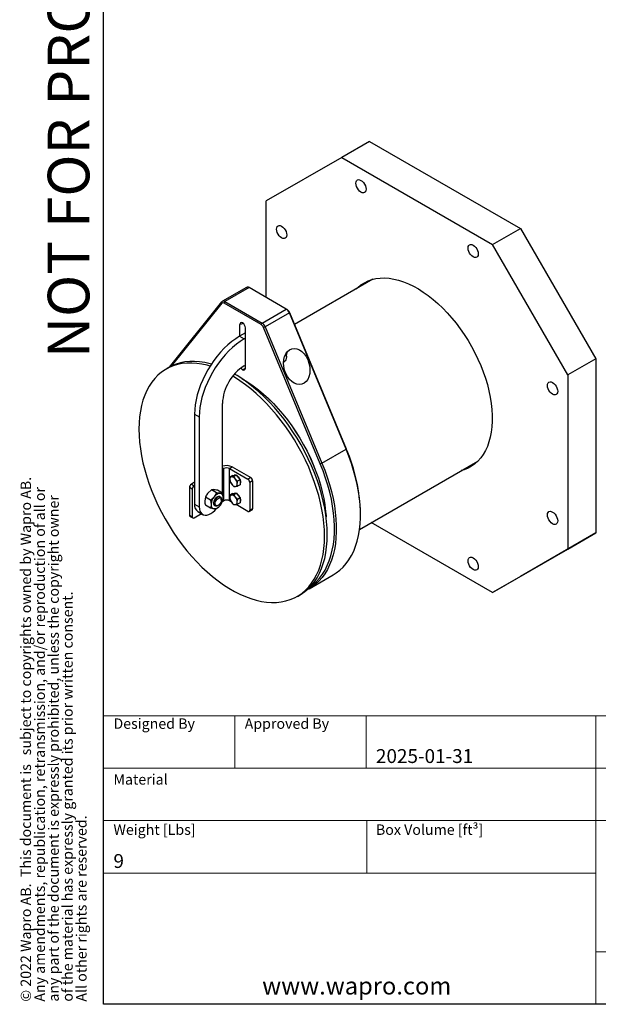
# Model space of a CAD drawing. Units: inches. Extents: x 1.6 to 39.6, y 0.8 to 56.7.
# Drawn here: x 1.6 to 19, y 0.8 to 30.3 of the extents above; entities that cross this region are included whole.
import ezdxf

# ---------------------------------------------------------------- set-up
doc = ezdxf.new("R2010")
doc.units = ezdxf.units.IN
doc.header["$LTSCALE"] = 5
doc.header["$MEASUREMENT"] = 0
doc.styles.add('SLDTEXTSTYLE0', font='TXT', dxfattribs={"width": 0.7})

msp = doc.modelspace()

# ---------------------------------------------------------------- linework, layer by layer
at = {"color": 7, "linetype": 'Continuous', "lineweight": 25}
for p, q in [((4.133858, 0.787402), (4.133858, 56.692913)), ((12.111339, 26.687075), (11.276174, 26.204944)), ((12.111339, 26.687075), (16.635152, 24.075533)), ((11.276174, 26.204944), (9.014267, 24.898748)), ((11.276174, 26.204944), (15.799987, 23.593402)), ((9.014267, 21.998298), (9.014267, 24.898748)), ((15.799987, 23.593402), (16.635152, 24.075533)), ((16.635152, 24.075533), (18.897059, 20.157796)), ((18.061893, 19.675665), (15.799987, 23.593402)), ((12.213201, 22.547157), (9.861605, 21.18961)), ((8.420515, 22.303408), (7.696705, 21.885562)), ((8.499249, 22.295612), (7.775438, 21.877765)), ((9.612803, 21.652771), (8.499249, 22.295612)), ((6.108213, 19.907435), (7.681319, 21.872232)), ((7.67701, 21.825397), (7.681319, 21.872232)), ((7.7476, 21.829547), (7.775438, 21.877765)), ((7.775438, 21.877765), (8.888992, 21.234924)), ((7.67701, 21.825397), (6.165629, 19.937694)), ((8.861154, 21.186706), (7.7476, 21.829547)), ((8.888992, 21.234924), (9.612803, 21.652771)), ((9.640641, 21.636695), (9.612803, 21.652771)), ((9.706921, 21.53857), (8.983111, 21.120723)), ((9.706921, 21.53857), (9.711231, 21.551044)), ((11.408999, 17.447512), (9.706921, 21.53857)), ((9.711231, 21.551044), (11.413308, 17.459986)), ((8.332232, 21.216374), (8.22086, 21.186541)), ((8.22086, 20.841067), (8.22086, 21.186541)), ((8.387893, 19.881482), (8.387893, 21.090115)), ((8.861154, 21.186706), (8.888992, 21.234924)), ((8.983111, 21.120723), (8.931743, 21.101055)), ((10.633821, 17.009997), (8.931743, 21.101055)), ((8.983111, 21.120723), (10.685189, 17.029665)), ((8.387893, 20.937493), (8.2139, 20.837049)), ((8.2139, 20.837049), (8.353095, 20.756694)), ((8.387893, 20.776782), (8.353095, 20.756694)), ((9.63303, 20.339336), (9.614951, 20.267186)), ((9.621374, 20.211195), (9.621374, 20.233389)), ((9.626297, 20.352578), (9.63303, 20.339336)), ((18.897059, 20.157796), (18.061893, 19.675665)), ((18.897059, 20.157796), (18.897059, 14.933863)), ((6.092443, 19.898475), (6.008926, 19.850262)), ((8.304377, 19.833253), (8.387893, 19.881466)), ((8.353095, 19.953012), (8.387893, 19.973101)), ((18.061893, 19.675665), (18.061893, 14.451733)), ((7.698882, 16.127345), (7.698882, 18.819882)), ((6.863716, 18.498461), (7.00291, 18.418106)), ((6.863716, 18.498461), (6.863716, 15.79809)), ((7.00291, 18.418106), (7.00291, 15.717735)), ((10.685189, 17.029665), (11.408999, 17.447512)), ((11.408999, 17.447512), (11.413308, 17.459986)), ((7.698882, 16.890688), (7.74064, 16.866582)), ((7.74064, 16.866582), (7.698882, 16.842475)), ((7.74064, 15.902163), (7.74064, 16.866582)), ((7.907673, 16.866582), (7.99119, 16.914795)), ((7.907673, 16.866582), (8.46445, 16.545161)), ((7.907673, 15.902163), (7.907673, 16.866582)), ((7.99119, 16.914795), (8.547967, 16.593374)), ((10.685189, 17.029665), (10.633821, 17.009997)), ((11.811899, 15.041984), (15.362551, 17.091731)), ((7.931538, 16.617074), (7.921592, 16.537092)), ((8.005109, 16.659546), (7.931538, 16.617074)), ((8.042894, 16.627031), (7.97727, 16.616311)), ((8.005109, 16.659546), (8.060787, 16.664524)), ((8.116464, 16.669503), (8.042894, 16.627031)), ((8.05165, 16.665442), (8.048095, 16.663389)), ((8.060787, 16.664524), (8.116464, 16.669503)), ((8.116464, 16.669503), (8.172142, 16.60024)), ((8.172142, 16.60024), (8.22782, 16.530978)), ((8.547967, 16.593374), (8.46445, 16.545161)), ((6.710602, 16.304085), (6.794119, 16.255872)), ((6.710602, 16.304085), (6.710602, 15.468256)), ((6.863716, 16.456771), (6.76628, 16.400522)), ((6.76628, 16.400522), (6.849797, 16.352309)), ((6.794119, 16.255872), (6.794119, 15.420043)), ((6.863716, 16.360344), (6.849797, 16.352309)), ((8.042894, 16.330067), (8.088626, 16.329304)), ((8.154249, 16.340024), (8.144303, 16.408524)), ((8.22782, 16.530978), (8.154249, 16.488506)), ((8.22782, 16.382496), (8.154249, 16.340024)), ((8.22782, 16.530978), (8.22782, 16.456737)), ((8.22782, 16.456737), (8.22782, 16.382496)), ((8.603644, 16.496938), (8.520128, 16.448725)), ((8.520128, 16.448725), (8.520128, 15.612895)), ((8.603644, 16.496938), (8.603644, 15.661109)), ((7.186105, 16.005518), (7.169943, 15.894206)), ((7.343086, 15.914895), (7.186105, 16.005518)), ((7.367058, 16.230621), (7.26042, 16.127399)), ((7.524038, 16.139998), (7.367058, 16.230621)), ((7.524038, 16.139998), (7.449724, 16.018116)), ((7.704991, 16.123818), (7.548011, 16.214441)), ((7.633118, 16.017582), (7.618934, 16.025771)), ((7.704991, 15.882535), (7.721153, 15.993847)), ((7.931538, 16.070571), (7.921592, 15.990588)), ((8.005109, 16.113042), (7.931538, 16.070571)), ((8.042894, 16.080527), (7.97727, 16.069807)), ((8.005109, 16.113042), (8.060787, 16.118021)), ((8.116464, 16.122999), (8.042894, 16.080527)), ((8.05165, 16.118938), (8.048095, 16.116886)), ((8.060787, 16.118021), (8.116464, 16.122999)), ((8.116464, 16.122999), (8.172142, 16.053736)), ((8.22782, 15.984474), (8.154249, 15.942002)), ((8.172142, 16.053736), (8.22782, 15.984474)), ((8.22782, 15.984474), (8.22782, 15.910233)), ((6.863716, 15.79809), (7.00291, 15.717735)), ((7.343086, 15.673612), (7.186105, 15.764235)), ((7.343086, 15.914895), (7.359248, 15.784923)), ((7.461466, 15.752999), (7.47565, 15.744811)), ((7.524038, 15.657432), (7.630676, 15.760654)), ((7.554402, 15.752618), (7.573622, 15.763717)), ((7.665739, 15.923287), (7.665739, 15.945481)), ((7.704123, 15.881083), (7.74064, 15.902163)), ((7.962099, 15.870744), (7.907673, 15.902163)), ((8.042894, 15.783564), (8.088626, 15.7828)), ((8.46445, 15.580743), (8.109013, 15.785932)), ((8.154249, 15.793521), (8.144303, 15.86202)), ((8.22782, 15.835992), (8.154249, 15.793521)), ((8.22782, 15.910233), (8.22782, 15.835992)), ((6.710602, 15.468256), (6.794119, 15.420043)), ((6.726913, 15.432205), (6.81043, 15.383992)), ((6.849797, 15.387891), (7.067858, 15.513774)), ((6.965659, 15.572773), (7.104853, 15.492417)), ((8.503817, 15.576845), (8.587333, 15.625058)), ((8.603644, 15.661109), (8.520128, 15.612895)), ((10.807881, 15.428595), (10.808432, 15.419675)), ((11.83991, 15.480703), (11.83991, 15.512845)), ((15.799987, 13.145537), (12.163394, 15.244898)), ((18.897059, 14.933863), (16.635152, 13.627668)), ((18.061893, 14.451733), (18.897059, 14.933863)), ((15.799987, 13.145537), (18.061893, 14.451733)), ((10.300559, 13.260318), (11.024369, 13.678164)), ((16.635152, 13.627668), (15.799987, 13.145537)), ((9.945614, 13.03098), (10.029131, 13.079193)), ((39.566929, 0.787402), (4.133858, 0.787402))]:
    msp.add_line(p, q, dxfattribs=at)
at = {"color": 7, "linetype": 'Continuous', "lineweight": 18}
for p, q in [((4.133858, 9.448819), (39.566929, 9.448819)), ((8.070866, 7.874016), (8.070866, 9.448819)), ((12.007874, 7.874016), (12.007874, 9.448819)), ((12.007874, 9.448819), (12.007874, 7.874016)), ((18.897638, 8.267717), (18.897638, 9.448819)), ((18.897638, 9.448819), (18.897638, 8.267717)), ((18.897638, 8.267717), (18.897638, 6.299213)), ((18.897638, 8.267717), (18.897638, 6.299213)), ((39.566929, 7.874016), (4.133858, 7.874016)), ((4.133858, 7.874016), (39.566929, 7.874016)), ((4.133858, 6.299213), (18.897638, 6.299213)), ((4.133858, 6.299213), (39.566929, 6.299213)), ((12.026513, 6.299213), (12.026513, 4.724409)), ((12.026513, 6.299213), (12.026513, 4.724409)), ((18.897638, 6.299213), (18.897638, 0.787402)), ((18.897638, 6.299213), (39.566929, 6.299213)), ((4.133858, 4.724409), (18.897638, 4.724409)), ((18.897638, 2.362205), (39.566929, 2.362205))]:
    msp.add_line(p, q, dxfattribs=at)
at = {"color": 7, "linetype": 'Continuous', "lineweight": 25, "flags": 128}
for points in [[(11.701719, 25.427983), (11.706936, 25.470733), (11.722232, 25.504546), (11.746565, 25.527117), (11.778276, 25.536909), (11.815204, 25.533255), (11.854833, 25.516402), (11.894461, 25.4875), (11.931389, 25.448519), (11.9631, 25.402114), (11.987433, 25.351449), (12.002729, 25.299975), (12.007946, 25.251201), (12.002729, 25.208451), (11.987433, 25.174638), (11.9631, 25.152067), (11.931389, 25.142275), (11.894461, 25.145929), (11.854833, 25.162782), (11.815204, 25.191684), (11.778276, 25.230665), (11.746565, 25.27707), (11.722232, 25.327736), (11.706936, 25.379209), (11.701719, 25.427983)], [(9.321247, 24.053319), (9.326464, 24.096069), (9.341761, 24.129882), (9.366093, 24.152453), (9.397804, 24.162246), (9.434732, 24.158591), (9.474361, 24.141738), (9.51399, 24.112836), (9.550918, 24.073855), (9.582629, 24.02745), (9.606961, 23.976785), (9.622257, 23.925311), (9.627475, 23.876538), (9.622257, 23.833788), (9.606961, 23.799975), (9.582629, 23.777403), (9.550918, 23.767611), (9.51399, 23.771266), (9.474361, 23.788118), (9.434732, 23.81702), (9.397804, 23.856002), (9.366093, 23.902406), (9.341761, 23.953072), (9.326464, 24.004545), (9.321247, 24.053319)], [(15.068214, 23.484546), (15.073432, 23.527296), (15.088728, 23.561109), (15.11306, 23.583681), (15.144771, 23.593473), (15.181699, 23.589818), (15.221328, 23.572966), (15.260957, 23.544064), (15.297885, 23.505082), (15.329596, 23.458678), (15.353928, 23.408012), (15.369224, 23.356539), (15.374442, 23.307765), (15.369224, 23.265015), (15.353928, 23.231202), (15.329596, 23.20863), (15.297885, 23.198838), (15.260957, 23.202493), (15.221328, 23.219346), (15.181699, 23.248247), (15.144771, 23.287229), (15.11306, 23.333634), (15.088728, 23.384299), (15.073432, 23.435773), (15.068214, 23.484546)], [(11.71361, 22.25875), (11.75861, 22.301873), (11.854038, 22.379095), (11.956829, 22.444493), (12.066534, 22.497782), (12.182674, 22.538729), (12.304741, 22.567154), (12.432201, 22.582934), (12.564497, 22.586), (12.70105, 22.576337), (12.841263, 22.553988), (12.984524, 22.519052), (13.130204, 22.47168), (13.277669, 22.41208), (13.426272, 22.340513), (13.575363, 22.257291), (13.724292, 22.162778), (13.872407, 22.057388), (14.01906, 21.941582), (14.163609, 21.815865), (14.305423, 21.680788), (14.443882, 21.536941), (14.57838, 21.384954), (14.708329, 21.22549), (14.833161, 21.059248), (14.95233, 20.886953), (15.065314, 20.70936), (15.171621, 20.527245), (15.270784, 20.341405), (15.362371, 20.152651), (15.44598, 19.96181), (15.521247, 19.769716), (15.587842, 19.577209), (15.645473, 19.38513), (15.69389, 19.19432), (15.73288, 19.005613), (15.762273, 18.819834), (15.781939, 18.637796), (15.791794, 18.460294), (15.791794, 18.288105), (15.781939, 18.121981), (15.762273, 17.962649), (15.73288, 17.810806), (15.69389, 17.667116), (15.645473, 17.532206), (15.587842, 17.406668), (15.521247, 17.29105), (15.44598, 17.185856), (15.362371, 17.091549), (15.270784, 17.008539), (15.171621, 16.93719), (15.065314, 16.877814), (14.95233, 16.83067), (14.86296, 16.803324)], [(8.2139, 20.837049), (8.096224, 20.763183), (7.979443, 20.678013), (7.864447, 20.582187), (7.75211, 20.476435), (7.643288, 20.361562), (7.538808, 20.238441), (7.439466, 20.10801), (7.346019, 19.971261), (7.259176, 19.829236), (7.179599, 19.683014), (7.107894, 19.53371), (7.044606, 19.382458), (6.990218, 19.230411), (6.945142, 19.078726), (6.909723, 18.928556), (6.884228, 18.781045), (6.868854, 18.637315), (6.863716, 18.498461)], [(8.353095, 20.756694), (8.235418, 20.682828), (8.118638, 20.597658), (8.003641, 20.501832), (7.891304, 20.39608), (7.782482, 20.281206), (7.678002, 20.158086), (7.578661, 20.027655), (7.485213, 19.890906), (7.39837, 19.748881), (7.318793, 19.602659), (7.247088, 19.453355), (7.183801, 19.302103), (7.129412, 19.150056), (7.084336, 18.998371), (7.048917, 18.848201), (7.023423, 18.70069), (7.008048, 18.55696), (7.00291, 18.418106)], [(9.580623, 20.27598), (9.581739, 20.275745), (9.603479, 20.263873), (9.617173, 20.24053), (9.621339, 20.208244), (9.615525, 20.170514), (9.60036, 20.131429), (9.577489, 20.095224), (9.549389, 20.065823), (9.533312, 20.054071)], [(7.327163, 19.941763), (7.243474, 19.965273), (7.085676, 20.000724), (6.931009, 20.023669), (6.780018, 20.034029), (6.633232, 20.031767), (6.491167, 20.016891), (6.354322, 19.989453), (6.223178, 19.94955), (6.098195, 19.897321), (5.979812, 19.832951), (5.868446, 19.756665), (5.764487, 19.668731), (5.6683, 19.569458), (5.580224, 19.459196), (5.500567, 19.33833), (5.42961, 19.207286), (5.367602, 19.066524), (5.31476, 18.916539), (5.27127, 18.757856), (5.237285, 18.591035), (5.212925, 18.41666), (5.198274, 18.235344), (5.193385, 18.047724), (5.198274, 17.854459), (5.212925, 17.656228), (5.237285, 17.453727), (5.27127, 17.247667), (5.31476, 17.038773), (5.367602, 16.827777), (5.42961, 16.615422), (5.500567, 16.402453), (5.580224, 16.189618), (5.6683, 15.977664), (5.764487, 15.767337), (5.868446, 15.559374), (5.979812, 15.354507), (6.098195, 15.153455), (6.223178, 14.956924), (6.354322, 14.765605), (6.491167, 14.580169), (6.633232, 14.401268), (6.780018, 14.229531), (6.931009, 14.06556), (7.085676, 13.909932), (7.243474, 13.763192), (7.403849, 13.625857), (7.566239, 13.49841), (7.730073, 13.381296), (7.894774, 13.274929), (8.059766, 13.179682), (8.224468, 13.095888), (8.388301, 13.023843), (8.550691, 12.9638), (8.711066, 12.915969), (8.868865, 12.880519), (9.023531, 12.857573), (9.174522, 12.847213), (9.321308, 12.849475), (9.463373, 12.864351), (9.600218, 12.891789), (9.731362, 12.931693), (9.856345, 12.983921), (9.974728, 13.048292), (10.086094, 13.124578), (10.190053, 13.212511), (10.28624, 13.311784), (10.374316, 13.422047), (10.453973, 13.542912), (10.52493, 13.673956), (10.586939, 13.814718), (10.63978, 13.964704), (10.68327, 14.123386), (10.717255, 14.290208), (10.741615, 14.464583), (10.756266, 14.645899), (10.761155, 14.833519), (10.761155, 14.833519)], [(7.366639, 20.002747), (7.32699, 20.013487), (7.169192, 20.048937), (7.014526, 20.071882), (6.863535, 20.082242), (6.716749, 20.07998), (6.574684, 20.065104), (6.437839, 20.037666), (6.306695, 19.997763), (6.181712, 19.945534), (6.092443, 19.898475)], [(10.761155, 14.833519), (10.756266, 15.026784), (10.741615, 15.225015), (10.717255, 15.427516), (10.68327, 15.633575), (10.63978, 15.84247), (10.586939, 16.053465), (10.52493, 16.26582), (10.453973, 16.47879), (10.374316, 16.691625), (10.28624, 16.903578), (10.190053, 17.113906), (10.086094, 17.321868), (9.974728, 17.526735), (9.856345, 17.727787), (9.731362, 17.924318), (9.600218, 18.115637), (9.463373, 18.301073), (9.321308, 18.479974), (9.174522, 18.651711), (9.023531, 18.815682), (8.868865, 18.971311), (8.711066, 19.11805), (8.550691, 19.255385), (8.388301, 19.382833), (8.224468, 19.499946), (8.059766, 19.606313), (8.006554, 19.638265)], [(10.844672, 14.881732), (10.839782, 15.074997), (10.825132, 15.273228), (10.800771, 15.475729), (10.766787, 15.681788), (10.723297, 15.890683), (10.670455, 16.101678), (10.608447, 16.314033), (10.53749, 16.527003), (10.457833, 16.739838), (10.369757, 16.951791), (10.27357, 17.162119), (10.169611, 17.370081), (10.058244, 17.574948), (9.939862, 17.776), (9.814879, 17.972531), (9.683734, 18.16385), (9.54689, 18.349286), (9.404825, 18.528187), (9.258039, 18.699924), (9.107047, 18.863895), (8.952381, 19.019524), (8.794583, 19.166263), (8.634207, 19.303598), (8.471818, 19.431046), (8.307984, 19.548159), (8.143282, 19.654526), (8.060151, 19.703929)], [(8.279955, 19.56706), (8.300695, 19.555187), (8.458569, 19.458318), (8.61582, 19.350374), (8.771828, 19.231779), (8.925976, 19.103003), (9.077657, 18.964552), (9.226271, 18.816974), (9.371233, 18.660851), (9.511969, 18.496798), (9.647926, 18.325465), (9.778565, 18.147526), (9.903372, 17.963683), (10.021854, 17.774664), (10.133543, 17.581212), (10.237999, 17.384093), (10.334809, 17.184083), (10.423591, 16.981973), (10.503995, 16.778559), (10.575704, 16.574645), (10.638435, 16.371036), (10.691939, 16.168534), (10.736006, 15.967939), (10.770463, 15.770043), (10.795172, 15.575627), (10.807737, 15.424978)], [(8.280749, 19.56653), (8.306254, 19.551956), (8.463778, 19.455303), (8.62068, 19.347598), (8.776342, 19.229266), (8.930149, 19.100775), (9.081493, 18.962632), (9.229777, 18.815381), (9.374417, 18.659604), (9.514842, 18.495915), (9.650497, 18.324962), (9.780846, 18.147417), (9.905376, 17.963983), (10.023595, 17.775382), (10.135037, 17.58236), (10.239261, 17.385678), (10.335856, 17.186112), (10.424441, 16.98445), (10.504667, 16.781487), (10.576217, 16.578025), (10.638809, 16.374867), (10.692194, 16.172815), (10.736164, 15.972665), (10.770544, 15.775208), (10.795198, 15.581223), (10.80682, 15.444901)], [(17.448686, 19.361448), (17.453903, 19.404198), (17.469199, 19.438011), (17.493532, 19.460583), (17.525243, 19.470375), (17.562171, 19.46672), (17.6018, 19.449868), (17.641429, 19.420966), (17.678357, 19.381984), (17.710067, 19.33558), (17.7344, 19.284914), (17.749696, 19.233441), (17.754913, 19.184667), (17.749696, 19.141917), (17.7344, 19.108104), (17.710067, 19.085532), (17.678357, 19.07574), (17.641429, 19.079395), (17.6018, 19.096248), (17.562171, 19.125149), (17.525243, 19.164131), (17.493532, 19.210536), (17.469199, 19.261201), (17.453903, 19.312675), (17.448686, 19.361448)], [(11.024369, 13.678164), (11.110593, 13.732505), (11.218304, 13.814735), (11.318414, 13.90847), (11.410572, 14.013381), (11.494454, 14.129097), (11.569765, 14.255213), (11.63624, 14.391285), (11.693647, 14.536835), (11.741782, 14.691352), (11.780477, 14.854292), (11.809596, 15.025082), (11.829037, 15.203123), (11.83873, 15.387788), (11.838643, 15.578429), (11.828775, 15.774375), (11.809161, 15.974938), (11.77987, 16.179412), (11.741006, 16.387079), (11.692703, 16.597209), (11.635133, 16.809063), (11.568498, 17.021898), (11.493031, 17.234963), (11.408999, 17.447512)], [(10.685189, 17.029665), (10.769221, 16.817117), (10.844688, 16.604051), (10.911323, 16.391217), (10.968893, 16.179362), (11.017195, 15.969232), (11.05606, 15.761565), (11.085351, 15.557091), (11.104965, 15.356528), (11.114833, 15.160582), (11.11492, 14.969942), (11.105227, 14.785277), (11.085786, 14.607236), (11.056667, 14.436445), (11.017972, 14.273505), (10.969836, 14.118989), (10.91243, 13.973438), (10.845955, 13.837366), (10.770643, 13.71125), (10.686762, 13.595534), (10.594604, 13.490624), (10.494494, 13.396889), (10.386783, 13.314658), (10.271852, 13.244221), (10.232022, 13.223415)], [(10.355613, 13.344148), (10.41426, 13.38827), (10.517005, 13.479072), (10.611752, 13.581349), (10.698159, 13.694732), (10.775914, 13.818812), (10.844734, 13.953139), (10.904373, 14.097228), (10.954614, 14.250558), (10.995275, 14.412575), (11.02621, 14.582694), (11.047306, 14.760299), (11.058488, 14.944749), (11.059715, 15.135376), (11.050983, 15.331493), (11.032322, 15.532389), (11.003802, 15.737339), (10.965524, 15.945602), (10.917627, 16.156425), (10.860284, 16.369046), (10.793703, 16.582697), (10.718124, 16.796605), (10.633821, 17.009997)], [(8.122661, 16.661794), (8.155163, 16.640117), (8.186061, 16.608276)], [(8.186061, 16.608276), (8.212013, 16.569395), (8.230712, 16.526931), (8.240495, 16.484655), (8.240495, 16.446325), (8.230712, 16.415346), (8.22782, 16.410555)], [(7.618934, 16.025771), (7.609629, 16.03), (7.580883, 16.032571), (7.548522, 16.022419), (7.515421, 16.000446), (7.484522, 15.968604), (7.458571, 15.929724), (7.439872, 15.88726), (7.430089, 15.844984), (7.430089, 15.806654), (7.439872, 15.775674), (7.458571, 15.754799), (7.461466, 15.752999)], [(7.554402, 15.752618), (7.529605, 15.741527), (7.498706, 15.737693), (7.472755, 15.74661), (7.454056, 15.767486), (7.444272, 15.798466), (7.444272, 15.836796), (7.454056, 15.879072), (7.472755, 15.921536), (7.498706, 15.960416), (7.529605, 15.992257), (7.562706, 16.01423), (7.595067, 16.024383), (7.623813, 16.021812), (7.64639, 16.006748), (7.660792, 15.980527), (7.665739, 15.945481), (7.665739, 15.945481)], [(7.665739, 15.923287), (7.660747, 15.88586), (7.646312, 15.846725), (7.623999, 15.810123), (7.596224, 15.780021), (7.565999, 15.75968), (7.536598, 15.751304), (7.511207, 15.755802), (7.492579, 15.772686), (7.482731, 15.800127), (7.482731, 15.83515), (7.492579, 15.87396), (7.511207, 15.912352), (7.536598, 15.946165), (7.565999, 15.971736), (7.596224, 15.986292), (7.623999, 15.988258), (7.646312, 15.977419), (7.660747, 15.95495), (7.665739, 15.923287)], [(8.122661, 16.11529), (8.155163, 16.093613), (8.186061, 16.061772)], [(8.186061, 16.061772), (8.212013, 16.022892), (8.230712, 15.980427), (8.240495, 15.938152), (8.240495, 15.899821), (8.230712, 15.868842), (8.22782, 15.864051)], [(7.00291, 15.717735), (7.008197, 15.651008), (7.023896, 15.592412), (7.049532, 15.543728), (7.084324, 15.506435), (7.127215, 15.481666), (7.176903, 15.470174), (7.231878, 15.472308), (7.290469, 15.488003), (7.350896, 15.516782), (7.411323, 15.55777), (7.469914, 15.609723), (7.511138, 15.654427)], [(17.448686, 15.473944), (17.453903, 15.516694), (17.469199, 15.550506), (17.493532, 15.573078), (17.525243, 15.58287), (17.562171, 15.579215), (17.6018, 15.562363), (17.641429, 15.533461), (17.678357, 15.49448), (17.710067, 15.448075), (17.7344, 15.397409), (17.749696, 15.345936), (17.754913, 15.297162), (17.749696, 15.254412), (17.7344, 15.220599), (17.710067, 15.198028), (17.678357, 15.188236), (17.641429, 15.19189), (17.6018, 15.208743), (17.562171, 15.237645), (17.525243, 15.276626), (17.493532, 15.323031), (17.469199, 15.373696), (17.453903, 15.42517), (17.448686, 15.473944)], [(10.029131, 13.079193), (10.058244, 13.096505), (10.169611, 13.172791), (10.27357, 13.260724), (10.369757, 13.359997), (10.457833, 13.47026), (10.53749, 13.591125), (10.608447, 13.722169), (10.670455, 13.862931), (10.723297, 14.012917), (10.766787, 14.171599), (10.800771, 14.338421), (10.825132, 14.512796), (10.839782, 14.694112), (10.844672, 14.881732)], [(15.068214, 14.09928), (15.073432, 14.14203), (15.088728, 14.175843), (15.11306, 14.198414), (15.144771, 14.208206), (15.181699, 14.204552), (15.221328, 14.187699), (15.260957, 14.158797), (15.297885, 14.119816), (15.329596, 14.073411), (15.353928, 14.022746), (15.369224, 13.971272), (15.374442, 13.922498), (15.369224, 13.879749), (15.353928, 13.845936), (15.329596, 13.823364), (15.297885, 13.813572), (15.260957, 13.817227), (15.221328, 13.834079), (15.181699, 13.862981), (15.144771, 13.901962), (15.11306, 13.948367), (15.088728, 13.999033), (15.073432, 14.050506), (15.068214, 14.09928)]]:
    msp.add_lwpolyline(points, dxfattribs=at)
at = {"color": 7, "linetype": 'Continuous', "lineweight": 25}
for centre, radius, start, end in [((8.45351, 22.235169), 0.075798, 52.88443, 115.8051116), ((7.731439, 21.822947), 0.070292, 51.2480468, 135.4812457), ((7.7146, 21.788433), 0.052719, 51.2480468, 135.4812457), ((9.48364, 21.450436), 0.240046, 21.5401127, 57.4473629), ((9.543769, 21.484944), 0.180035, 21.5401127, 57.4473629), ((8.764282, 21.034955), 0.180035, 21.5401127, 57.4473629), ((8.75983, 21.03259), 0.240046, 21.5401127, 57.4473629), ((9.539412, 20.240427), 0.082263, 355.0922713, 48.8159223), ((9.373005, 20.312156), 0.2482, 349.4224936, 7.3536479), ((9.119259, 18.755247), 1.421847, 122.6054783, 177.3945215), ((8.392263, 19.974946), 0.166736, 212.5152716, 238.1902922), ((8.336979, 19.873223), 0.05158, 230.7967148, 9.214037), ((6.708831, 15.408972), 5.132131, 1.1597338, 23.555791), ((7.822727, 16.584479), 0.370794, 62.9781807, 109.5117211), ((7.824156, 16.705395), 0.181538, 62.6096722, 117.3903278), ((7.989946, 16.548226), 0.069255, 100.5467778, 189.2518792), ((7.968671, 16.472827), 0.143742, 33.4349146, 86.5704619), ((8.082351, 16.606457), 0.066497, 69.0906365, 117.4966294), ((7.902844, 16.397393), 0.241716, 2.6392874, 39.7720724), ((8.482761, 16.491437), 0.121008, 2.6054785, 57.3945217), ((6.831486, 16.298585), 0.121008, 122.6054783, 177.3945215), ((6.915002, 16.250371), 0.121008, 122.6054783, 177.3945215), ((8.163052, 16.548222), 0.241716, 182.6392874, 219.7720724), ((8.097224, 16.472788), 0.143742, 213.4349146, 266.5704619), ((8.075949, 16.397389), 0.069255, 280.5467778, 9.2518792), ((8.399245, 16.443224), 0.121008, 2.6054785, 57.3945217), ((7.751619, 15.766836), 0.392788, 140.2279276, 177.3607126), ((7.644649, 15.889416), 0.23358, 93.4295381, 146.5650854), ((7.610077, 16.01194), 0.112539, 350.7481208, 79.4532222), ((7.328781, 16.011934), 0.392788, 320.2279276, 357.3607126), ((7.989946, 16.001723), 0.069255, 100.5467778, 189.2518792), ((8.163052, 16.001719), 0.241716, 182.6392874, 219.7720724), ((7.968671, 15.926323), 0.143742, 33.4349146, 86.5704619), ((8.082351, 16.059953), 0.066497, 69.0906365, 117.4966294), ((7.902844, 15.850889), 0.241716, 2.6392874, 39.7720724), ((7.103097, 15.770675), 0.240945, 173.466744, 235.2210756), ((7.470323, 15.76683), 0.112539, 170.7481208, 259.4532222), ((7.435751, 15.889354), 0.23358, 273.4295381, 326.5650854), ((7.824156, 15.740977), 0.181538, 62.6096722, 117.3903278), ((8.097224, 15.926285), 0.143742, 213.4349146, 266.5704619), ((8.075949, 15.850885), 0.069255, 280.5467778, 9.2518792), ((6.748058, 15.463487), 0.037758, 172.7441704, 235.9436492), ((6.828062, 15.414537), 0.034387, 170.785963, 309.2032852), ((8.486185, 15.607389), 0.034387, 230.7967148, 9.214037), ((8.566189, 15.65634), 0.037758, 304.0563508, 7.2558296)]:
    msp.add_arc(centre, radius, start, end, dxfattribs=at)
for start_param, end_param in [(5.532490618, 7.103286945), (3.961694292, 5.532490618)]:
    msp.add_ellipse((8.304377, 21.138328), major_axis=(-0.056971, 0.105896), ratio=0.576685479, start_param=start_param, end_param=end_param, dxfattribs=at)
msp.add_ellipse((9.928327, 19.927621), major_axis=(-0.151285, 0.533126), ratio=0.684915238, dxfattribs=at)
for points, knots in [([(7.97727, 16.616311), (7.97596, 16.616199), (7.9573, 16.614599), (7.943951, 16.615882), (7.931538, 16.617074)], [0, 0, 0, 0, 0.070185205, 1, 1, 1, 1]), ([(8.088626, 16.552027), (8.07479, 16.571598), (8.057555, 16.595977), (8.045309, 16.621916), (8.042894, 16.627031)], [0, 0, 0, 0, 0.8027757959, 1, 1, 1, 1]), ([(8.154249, 16.488506), (8.135827, 16.50393), (8.112178, 16.523731), (8.092889, 16.546905), (8.088626, 16.552027)], [0, 0, 0, 0, 0.778953922, 1, 1, 1, 1]), ([(7.921592, 16.537092), (7.921602, 16.535338), (7.921744, 16.510349), (7.926819, 16.488712), (7.931538, 16.468592)], [0, 0, 0, 0, 0.070185205, 1, 1, 1, 1]), ([(7.931538, 16.468592), (7.933953, 16.463477), (7.9462, 16.437538), (7.963434, 16.413159), (7.97727, 16.393588)], [0, 0, 0, 0, 0.197224204, 1, 1, 1, 1]), ([(7.97727, 16.393588), (7.981534, 16.388466), (8.000823, 16.365292), (8.024472, 16.345491), (8.042894, 16.330067)], [0, 0, 0, 0, 0.221046077, 1, 1, 1, 1]), ([(8.088626, 16.329304), (8.089955, 16.329428), (8.108898, 16.331191), (8.132398, 16.335768), (8.154249, 16.340024)], [0, 0, 0, 0, 0.070185205, 1, 1, 1, 1]), ([(8.144303, 16.408524), (8.144313, 16.410289), (8.144455, 16.435441), (8.14953, 16.462938), (8.154249, 16.488506)], [0, 0, 0, 0, 0.070185205, 1, 1, 1, 1]), ([(7.26042, 16.127399), (7.258291, 16.124721), (7.227968, 16.086581), (7.206275, 16.044575), (7.186105, 16.005518)], [0, 0, 0, 0, 0.070214766, 1, 1, 1, 1]), ([(7.449724, 16.018116), (7.447562, 16.015457), (7.41678, 15.977583), (7.378592, 15.945098), (7.343086, 15.914895)], [0, 0, 0, 0, 0.0702147664, 1, 1, 1, 1]), ([(7.441372, 16.231861), (7.433385, 16.232458), (7.403654, 16.234681), (7.382517, 16.232336), (7.367058, 16.230621)], [0, 0, 0, 0, 0.2686336051, 1, 1, 1, 1]), ([(7.548011, 16.214441), (7.537975, 16.216529), (7.49901, 16.224634), (7.465932, 16.228782), (7.441372, 16.231861)], [0, 0, 0, 0, 0.257551345, 1, 1, 1, 1]), ([(7.630676, 16.122578), (7.62221, 16.123452), (7.590692, 16.126706), (7.552194, 16.134383), (7.524038, 16.139998)], [0, 0, 0, 0, 0.268633605, 1, 1, 1, 1]), ([(7.704991, 16.123818), (7.699835, 16.123089), (7.679816, 16.120257), (7.651615, 16.121589), (7.630676, 16.122578)], [0, 0, 0, 0, 0.257551345, 1, 1, 1, 1]), ([(7.721153, 15.993847), (7.721137, 15.996716), (7.720907, 16.037589), (7.712659, 16.082272), (7.704991, 16.123818)], [0, 0, 0, 0, 0.0702147664, 1, 1, 1, 1]), ([(7.921592, 15.990588), (7.921602, 15.988834), (7.921744, 15.963846), (7.926819, 15.942208), (7.931538, 15.922089)], [0, 0, 0, 0, 0.070185205, 1, 1, 1, 1]), ([(7.97727, 16.069807), (7.97596, 16.069695), (7.9573, 16.068096), (7.943951, 16.069378), (7.931538, 16.070571)], [0, 0, 0, 0, 0.070185205, 1, 1, 1, 1]), ([(8.088626, 16.005523), (8.07479, 16.025094), (8.057555, 16.049474), (8.045309, 16.075412), (8.042894, 16.080527)], [0, 0, 0, 0, 0.802775796, 1, 1, 1, 1]), ([(8.154249, 15.942002), (8.135827, 15.957426), (8.112178, 15.977227), (8.092889, 16.000401), (8.088626, 16.005523)], [0, 0, 0, 0, 0.778953922, 1, 1, 1, 1]), ([(7.169943, 15.894206), (7.16996, 15.891336), (7.17019, 15.850464), (7.178437, 15.805781), (7.186105, 15.764235)], [0, 0, 0, 0, 0.070214766, 1, 1, 1, 1]), ([(7.359248, 15.784923), (7.359231, 15.782072), (7.359001, 15.741466), (7.350754, 15.706304), (7.343086, 15.673612)], [0, 0, 0, 0, 0.0702147664, 1, 1, 1, 1]), ([(7.449724, 15.656192), (7.441257, 15.657066), (7.409739, 15.66032), (7.371242, 15.667997), (7.343086, 15.673612)], [0, 0, 0, 0, 0.268633605, 1, 1, 1, 1]), ([(7.630676, 15.760654), (7.632806, 15.763332), (7.663128, 15.801472), (7.684821, 15.843478), (7.704991, 15.882535)], [0, 0, 0, 0, 0.070214766, 1, 1, 1, 1]), ([(7.931538, 15.922089), (7.933953, 15.916973), (7.9462, 15.891035), (7.963434, 15.866656), (7.97727, 15.847085)], [0, 0, 0, 0, 0.197224204, 1, 1, 1, 1]), ([(7.97727, 15.847085), (7.981534, 15.841962), (8.000823, 15.818789), (8.024472, 15.798988), (8.042894, 15.783564)], [0, 0, 0, 0, 0.221046077, 1, 1, 1, 1]), ([(8.088626, 15.7828), (8.089955, 15.782924), (8.108898, 15.784687), (8.132398, 15.789264), (8.154249, 15.793521)], [0, 0, 0, 0, 0.070185205, 1, 1, 1, 1]), ([(8.144303, 15.86202), (8.144313, 15.863785), (8.144455, 15.888937), (8.14953, 15.916435), (8.154249, 15.942002)], [0, 0, 0, 0, 0.070185205, 1, 1, 1, 1]), ([(7.524038, 15.657432), (7.518882, 15.656703), (7.498864, 15.653871), (7.470662, 15.655203), (7.449724, 15.656192)], [0, 0, 0, 0, 0.257551345, 1, 1, 1, 1])]:
    msp.add_open_spline(points, degree=3, knots=knots, dxfattribs=at)

# ---------------------------------------------------------------- texts
at = {"color": 11, "linetype": 'Continuous', "lineweight": 0, "insert": (2.45767, 20.183868), "char_height": 1.25, "attachment_point": 1, "rotation": 90, "style": 'SLDTEXTSTYLE0'}
msp.add_mtext('NOT FOR PRODUCTION', dxfattribs=at)
at = {"color": 7, "linetype": 'Continuous', "lineweight": 0, "char_height": 0.3125, "attachment_point": 1, "rotation": 90, "style": 'SLDTEXTSTYLE0'}
for s, insert in [('subject to copyrights owned by Wapro AB.', (1.644358, 8.260748)), ('Any amendments, republication, retransmission, and/or reproduction of all or', (2.061024, 0.866433)), ('any part of the document is expressly prohibited, unless the copyright owner', (2.477691, 0.866433)), ('of the material has expressly granted its prior written consent.', (2.894358, 0.866433)), ('© 2022 Wapro AB.  This document is', (1.644358, 0.866433)), ('All other rights are reserved.', (3.311024, 0.866433))]:
    msp.add_mtext(s, dxfattribs=dict(at, insert=insert))
at = {"color": 7, "linetype": 'Continuous', "lineweight": 0, "attachment_point": 1, "style": 'SLDTEXTSTYLE0'}
for s, insert, char_height in [('Designed By', (4.429134, 9.367541), 0.3125), ('Approved By', (8.366142, 9.367541), 0.3125), ('2025-01-31', (12.30315, 8.446123), 0.4166667), ('Material', (4.429134, 7.693129), 0.3125), ('Weight [Lbs]', (4.429134, 6.185387), 0.3125), ('Box Volume [ft³]', (12.30315, 6.185387), 0.3125), ('9', (4.429134, 5.296517), 0.416667), ('www.wapro.com', (8.891231, 1.602264), 0.52083333)]:
    msp.add_mtext(s, dxfattribs=dict(at, insert=insert, char_height=char_height))

doc.saveas('drawing.dxf')
